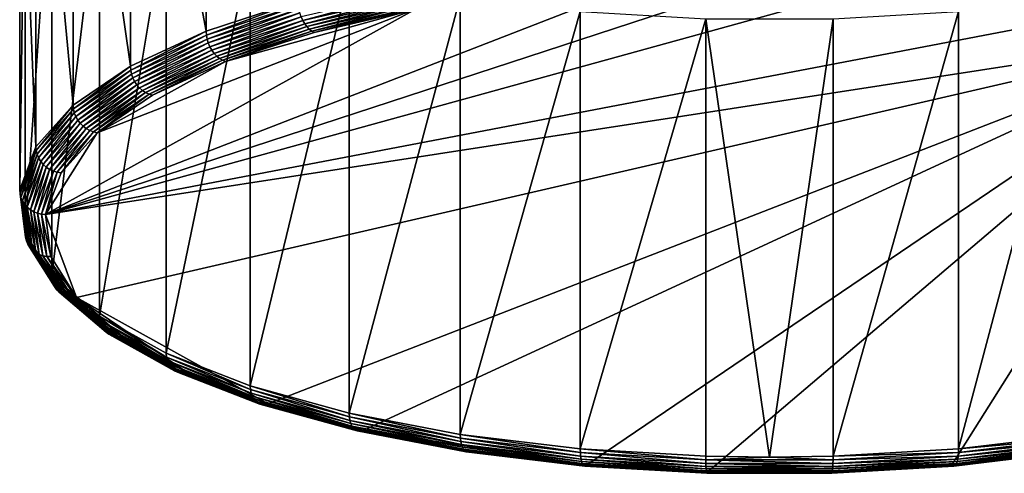
# Model space of a CAD drawing. Extents: x -145 to 245, y -234 to 40.
# Drawn here: x 206 to 225, y -231 to -222 of the extents above; entities that cross this region are included whole.
import ezdxf

# ---------------------------------------------------------------- set-up
doc = ezdxf.new("R2010")
doc.units = 0
doc.header["$MEASUREMENT"] = 0
doc.layers.add('L6', color=7, linetype='Continuous')

msp = doc.modelspace()

# ---------------------------------------------------------------- linework, layer by layer
at = {"layer": 'L6', "color": 254}
for points in [[(207.6528, -214.472, 125.3552), (209.1153, -222.253, 130.2915), (209.1153, -213.7957, 127.2133)], [(209.1153, -213.7957, 127.2133), (209.1153, -222.253, 130.2915), (210.8908, -221.6709, 131.8906)], [(206.5456, -215.2231, 123.2916), (207.6528, -222.9293, 128.4334), (207.6528, -214.472, 125.3552)], [(207.6528, -214.472, 125.3552), (207.6528, -222.9293, 128.4334), (209.1153, -222.253, 130.2915)], [(205.8254, -216.0274, 121.0819), (206.5456, -223.6803, 126.3698), (206.5456, -215.2231, 123.2916)], [(206.5456, -215.2231, 123.2916), (206.5456, -223.6803, 126.3698), (207.6528, -222.9293, 128.4334)], [(205.5131, -216.8617, 118.7895), (205.8254, -224.4846, 124.1601), (205.8254, -216.0274, 121.0819)], [(205.8254, -216.0274, 121.0819), (205.8254, -224.4846, 124.1601), (206.5456, -223.6803, 126.3698)], [(205.6174, -217.7021, 116.4806), (205.5131, -225.319, 121.8677), (205.5131, -216.8617, 118.7895)], [(205.5131, -216.8617, 118.7895), (205.5131, -225.319, 121.8677), (205.8254, -224.4846, 124.1601)], [(205.6174, -217.7021, 116.4806), (205.6174, -226.1594, 119.5587), (205.5131, -225.319, 121.8677)], [(206.1356, -218.5244, 114.2214), (205.6174, -226.1594, 119.5587), (205.6174, -217.7021, 116.4806)], [(206.1356, -218.5244, 114.2214), (206.1356, -226.9816, 117.2996), (205.6174, -226.1594, 119.5587)], [(207.0526, -219.3049, 112.077), (206.1356, -226.9816, 117.2996), (206.1356, -218.5244, 114.2214)], [(207.0526, -219.3049, 112.077), (207.0526, -227.7621, 115.1552), (206.1356, -226.9816, 117.2996)], [(208.342, -220.0212, 110.1091), (207.0526, -227.7621, 115.1552), (207.0526, -219.3049, 112.077)], [(208.342, -220.0212, 110.1091), (208.342, -228.4784, 113.1872), (207.0526, -227.7621, 115.1552)], [(209.9669, -220.6526, 108.3742), (208.342, -228.4784, 113.1872), (208.342, -220.0212, 110.1091)], [(209.9669, -220.6526, 108.3742), (209.9669, -229.1098, 111.4524), (208.342, -228.4784, 113.1872)], [(211.8804, -221.181, 106.9224), (209.9669, -229.1098, 111.4524), (209.9669, -220.6526, 108.3742)], [(220, -221.211, 134.6161), (206.0126, -225.7961, 122.0188), (222.366, -221.2799, 134.4269)], [(220, -221.211, 134.6161), (217.634, -221.2799, 134.4269), (206.0126, -225.7961, 122.0188)], [(211.8804, -221.181, 106.9224), (211.8804, -229.6383, 110.0005), (209.9669, -229.1098, 111.4524)], [(214.0274, -221.5913, 105.7953), (211.8804, -229.6383, 110.0005), (211.8804, -221.181, 106.9224)], [(222.366, -221.2799, 134.4269), (206.0126, -225.7961, 122.0188), (226.8277, -221.8191, 132.9456)], [(206.0126, -225.7961, 122.0188), (217.634, -221.2799, 134.4269), (213.1723, -221.8191, 132.9456)], [(210.9828, -222.0421, 131.9044), (212.975, -221.5046, 133.2069), (210.9508, -221.9725, 131.9213)], [(212.9999, -221.5759, 133.1855), (212.975, -221.5046, 133.2069), (210.9828, -222.0421, 131.9044)], [(211.0203, -222.1059, 131.8783), (212.9999, -221.5759, 133.1855), (210.9828, -222.0421, 131.9044)], [(213.0289, -221.6416, 133.154), (212.9999, -221.5759, 133.1855), (211.0203, -222.1059, 131.8783)], [(211.0623, -222.1622, 131.8434), (213.0289, -221.6416, 133.154), (211.0203, -222.1059, 131.8783)], [(213.0616, -221.7001, 133.1131), (213.0289, -221.6416, 133.154), (211.0623, -222.1622, 131.8434)], [(214.0274, -221.5913, 105.7953), (214.0274, -230.0485, 108.8734), (211.8804, -229.6383, 110.0005)], [(216.3463, -221.8715, 105.0254), (214.0274, -230.0485, 108.8734), (214.0274, -221.5913, 105.7953)], [(225.9726, -221.5913, 105.7953), (225.9726, -230.0485, 108.8734), (223.6537, -230.3287, 108.1035)], [(225.9726, -221.5913, 105.7953), (223.6537, -230.3287, 108.1035), (223.6537, -221.8715, 105.0254)], [(206.0126, -225.7961, 122.0188), (228.7951, -222.2738, 131.696), (226.8277, -221.8191, 132.9456)], [(206.0126, -225.7961, 122.0188), (213.1723, -221.8191, 132.9456), (207.0096, -224.214, 126.3656)], [(207.0096, -224.214, 126.3656), (213.1723, -221.8191, 132.9456), (209.4906, -222.8358, 130.1521)], [(209.1199, -222.3279, 130.3144), (210.8908, -221.6709, 131.8906), (209.1153, -222.253, 130.2915)], [(210.8947, -221.7461, 131.9128), (210.8908, -221.6709, 131.8906), (209.1199, -222.3279, 130.3144)], [(209.1336, -222.4037, 130.3291), (210.8947, -221.7461, 131.9128), (209.1199, -222.3279, 130.3144)], [(210.9062, -221.8226, 131.9255), (210.8947, -221.7461, 131.9128), (209.1336, -222.4037, 130.3291)], [(209.1562, -222.4786, 130.3353), (210.9062, -221.8226, 131.9255), (209.1336, -222.4037, 130.3291)], [(210.925, -221.8987, 131.9284), (210.9062, -221.8226, 131.9255), (209.1562, -222.4786, 130.3353)], [(213.1723, -221.8191, 132.9456), (211.2049, -222.2738, 131.696), (209.4906, -222.8358, 130.1521)], [(211.1079, -222.2097, 131.8006), (213.0616, -221.7001, 133.1131), (211.0623, -222.1622, 131.8434)], [(213.0969, -221.7499, 133.0639), (213.0616, -221.7001, 133.1131), (211.1079, -222.2097, 131.8006)], [(211.1558, -222.2472, 131.7511), (213.0969, -221.7499, 133.0639), (211.1079, -222.2097, 131.8006)], [(213.1341, -221.7899, 133.0076), (213.0969, -221.7499, 133.0639), (211.1558, -222.2472, 131.7511)], [(211.2049, -222.2738, 131.696), (213.1341, -221.7899, 133.0076), (211.1558, -222.2472, 131.7511)], [(213.1723, -221.8191, 132.9456), (213.1341, -221.7899, 133.0076), (211.2049, -222.2738, 131.696)], [(209.1869, -222.5507, 130.3327), (210.925, -221.8987, 131.9284), (209.1562, -222.4786, 130.3353)], [(210.9508, -221.9725, 131.9213), (210.925, -221.8987, 131.9284), (209.1869, -222.5507, 130.3327)], [(209.2252, -222.6183, 130.3215), (210.9508, -221.9725, 131.9213), (209.1869, -222.5507, 130.3327)], [(210.9828, -222.0421, 131.9044), (210.9508, -221.9725, 131.9213), (209.2252, -222.6183, 130.3215)], [(216.3463, -221.8715, 105.0254), (216.3463, -230.3287, 108.1035), (214.0274, -230.0485, 108.8734)], [(218.7703, -222.0136, 104.6348), (216.3463, -230.3287, 108.1035), (216.3463, -221.8715, 105.0254)], [(218.7703, -222.0136, 104.6348), (218.7703, -230.4709, 107.713), (216.3463, -230.3287, 108.1035)], [(220, -230.4887, 107.6639), (218.7703, -230.4709, 107.713), (218.7703, -222.0136, 104.6348)], [(221.2297, -222.0136, 104.6348), (220, -230.4887, 107.6639), (218.7703, -222.0136, 104.6348)], [(221.2297, -222.0136, 104.6348), (221.2297, -230.4709, 107.713), (220, -230.4887, 107.6639)], [(223.6537, -221.8715, 105.0254), (223.6537, -230.3287, 108.1035), (221.2297, -230.4709, 107.713)], [(223.6537, -221.8715, 105.0254), (221.2297, -230.4709, 107.713), (221.2297, -222.0136, 104.6348)], [(209.27, -222.6797, 130.3019), (210.9828, -222.0421, 131.9044), (209.2252, -222.6183, 130.3215)], [(211.0203, -222.1059, 131.8783), (210.9828, -222.0421, 131.9044), (209.27, -222.6797, 130.3019)], [(209.3202, -222.7333, 130.2744), (211.0203, -222.1059, 131.8783), (209.27, -222.6797, 130.3019)], [(211.0623, -222.1622, 131.8434), (211.0203, -222.1059, 131.8783), (209.3202, -222.7333, 130.2744)], [(209.3746, -222.7779, 130.2396), (211.0623, -222.1622, 131.8434), (209.3202, -222.7333, 130.2744)], [(211.1079, -222.2097, 131.8006), (211.0623, -222.1622, 131.8434), (209.3746, -222.7779, 130.2396)], [(209.4319, -222.8123, 130.1985), (211.1079, -222.2097, 131.8006), (209.3746, -222.7779, 130.2396)], [(211.1558, -222.2472, 131.7511), (211.1079, -222.2097, 131.8006), (209.4319, -222.8123, 130.1985)], [(206.6137, -227.4014, 117.6082), (228.7951, -222.2738, 131.696), (206.0126, -225.7961, 122.0188)], [(206.6137, -227.4014, 117.6082), (210.3129, -229.4562, 111.9626), (228.7951, -222.2738, 131.696)], [(207.6581, -223.0039, 128.4571), (209.1153, -222.253, 130.2915), (207.6528, -222.9293, 128.4334)], [(209.1199, -222.3279, 130.3144), (209.1153, -222.253, 130.2915), (207.6581, -223.0039, 128.4571)], [(207.6737, -223.0788, 128.4742), (209.1199, -222.3279, 130.3144), (207.6581, -223.0039, 128.4571)], [(209.1336, -222.4037, 130.3291), (209.1199, -222.3279, 130.3144), (207.6737, -223.0788, 128.4742)], [(207.6992, -223.1523, 128.4842), (209.1336, -222.4037, 130.3291), (207.6737, -223.0788, 128.4742)], [(209.1562, -222.4786, 130.3353), (209.1336, -222.4037, 130.3291), (207.6992, -223.1523, 128.4842)], [(209.4906, -222.8358, 130.1521), (211.1558, -222.2472, 131.7511), (209.4319, -222.8123, 130.1985)], [(211.2049, -222.2738, 131.696), (211.1558, -222.2472, 131.7511), (209.4906, -222.8358, 130.1521)], [(210.3129, -229.4562, 111.9626), (212.1603, -229.9664, 110.5608), (228.7951, -222.2738, 131.696)], [(216.4723, -230.6331, 108.7292), (228.7951, -222.2738, 131.696), (212.1603, -229.9664, 110.5608)], [(218.8127, -230.7703, 108.3521), (228.7951, -222.2738, 131.696), (216.4723, -230.6331, 108.7292)], [(218.8127, -230.7703, 108.3521), (223.5277, -230.6331, 108.7292), (228.7951, -222.2738, 131.696)], [(223.5277, -230.6331, 108.7292), (227.8396, -229.9664, 110.5608), (228.7951, -222.2738, 131.696)], [(207.7341, -223.2225, 128.4869), (209.1562, -222.4786, 130.3353), (207.6992, -223.1523, 128.4842)], [(209.1869, -222.5507, 130.3327), (209.1562, -222.4786, 130.3353), (207.7341, -223.2225, 128.4869)], [(207.7775, -223.2877, 128.4822), (209.1869, -222.5507, 130.3327), (207.7341, -223.2225, 128.4869)], [(209.2252, -222.6183, 130.3215), (209.1869, -222.5507, 130.3327), (207.7775, -223.2877, 128.4822)], [(207.8283, -223.3463, 128.4702), (209.2252, -222.6183, 130.3215), (207.7775, -223.2877, 128.4822)], [(209.27, -222.6797, 130.3019), (209.2252, -222.6183, 130.3215), (207.8283, -223.3463, 128.4702)], [(207.8853, -223.3969, 128.4513), (209.27, -222.6797, 130.3019), (207.8283, -223.3463, 128.4702)], [(209.3202, -222.7333, 130.2744), (209.27, -222.6797, 130.3019), (207.8853, -223.3969, 128.4513)], [(207.947, -223.4381, 128.4258), (209.3202, -222.7333, 130.2744), (207.8853, -223.3969, 128.4513)], [(209.3746, -222.7779, 130.2396), (209.3202, -222.7333, 130.2744), (207.947, -223.4381, 128.4258)], [(208.012, -223.469, 128.3945), (209.3746, -222.7779, 130.2396), (207.947, -223.4381, 128.4258)], [(209.4319, -222.8123, 130.1985), (209.3746, -222.7779, 130.2396), (208.012, -223.469, 128.3945)], [(206.5513, -223.7546, 126.3944), (207.6528, -222.9293, 128.4334), (206.5456, -223.6803, 126.3698)], [(207.6581, -223.0039, 128.4571), (207.6528, -222.9293, 128.4334), (206.5513, -223.7546, 126.3944)], [(207.0096, -224.214, 126.3656), (209.4906, -222.8358, 130.1521), (208.0786, -223.4888, 128.3581)], [(208.0786, -223.4888, 128.3581), (209.4319, -222.8123, 130.1985), (208.012, -223.469, 128.3945)], [(209.4906, -222.8358, 130.1521), (209.4319, -222.8123, 130.1985), (208.0786, -223.4888, 128.3581)], [(206.5683, -223.8286, 126.4141), (207.6581, -223.0039, 128.4571), (206.5513, -223.7546, 126.3944)], [(207.6737, -223.0788, 128.4742), (207.6581, -223.0039, 128.4571), (206.5683, -223.8286, 126.4141)], [(206.5962, -223.9006, 126.4284), (207.6737, -223.0788, 128.4742), (206.5683, -223.8286, 126.4141)], [(207.6992, -223.1523, 128.4842), (207.6737, -223.0788, 128.4742), (206.5962, -223.9006, 126.4284)], [(206.6342, -223.9687, 126.4369), (207.6992, -223.1523, 128.4842), (206.5962, -223.9006, 126.4284)], [(207.7341, -223.2225, 128.4869), (207.6992, -223.1523, 128.4842), (206.6342, -223.9687, 126.4369)], [(206.6815, -224.0313, 126.4394), (207.7341, -223.2225, 128.4869), (206.6342, -223.9687, 126.4369)], [(207.7775, -223.2877, 128.4822), (207.7341, -223.2225, 128.4869), (206.6815, -224.0313, 126.4394)], [(206.7368, -224.0867, 126.4359), (207.7775, -223.2877, 128.4822), (206.6815, -224.0313, 126.4394)], [(207.8283, -223.3463, 128.4702), (207.7775, -223.2877, 128.4822), (206.7368, -224.0867, 126.4359)], [(206.7989, -224.1338, 126.4265), (207.8283, -223.3463, 128.4702), (206.7368, -224.0867, 126.4359)], [(207.8853, -223.3969, 128.4513), (207.8283, -223.3463, 128.4702), (206.7989, -224.1338, 126.4265)], [(206.8662, -224.1713, 126.4114), (207.8853, -223.3969, 128.4513), (206.7989, -224.1338, 126.4265)], [(207.947, -223.4381, 128.4258), (207.8853, -223.3969, 128.4513), (206.8662, -224.1713, 126.4114)], [(206.937, -224.1982, 126.3909), (207.947, -223.4381, 128.4258), (206.8662, -224.1713, 126.4114)], [(208.012, -223.469, 128.3945), (207.947, -223.4381, 128.4258), (206.937, -224.1982, 126.3909)], [(207.0096, -224.214, 126.3656), (208.012, -223.469, 128.3945), (206.937, -224.1982, 126.3909)], [(208.0786, -223.4888, 128.3581), (208.012, -223.469, 128.3945), (207.0096, -224.214, 126.3656)], [(205.8315, -224.5586, 124.1856), (206.5456, -223.6803, 126.3698), (205.8254, -224.4846, 124.1601)], [(206.5513, -223.7546, 126.3944), (206.5456, -223.6803, 126.3698), (205.8315, -224.5586, 124.1856)], [(205.8494, -224.6316, 124.208), (206.5513, -223.7546, 126.3944), (205.8315, -224.5586, 124.1856)], [(206.5683, -223.8286, 126.4141), (206.5513, -223.7546, 126.3944), (205.8494, -224.6316, 124.208)], [(205.8787, -224.7019, 124.2269), (206.5683, -223.8286, 126.4141), (205.8494, -224.6316, 124.208)], [(206.5962, -223.9006, 126.4284), (206.5683, -223.8286, 126.4141), (205.8787, -224.7019, 124.2269)], [(205.9188, -224.7677, 124.2417), (206.5962, -223.9006, 126.4284), (205.8787, -224.7019, 124.2269)], [(206.6342, -223.9687, 126.4369), (206.5962, -223.9006, 126.4284), (205.9188, -224.7677, 124.2417)], [(205.9686, -224.8274, 124.252), (206.6342, -223.9687, 126.4369), (205.9188, -224.7677, 124.2417)], [(206.6815, -224.0313, 126.4394), (206.6342, -223.9687, 126.4369), (205.9686, -224.8274, 124.252)], [(206.0269, -224.8796, 124.2576), (206.6815, -224.0313, 126.4394), (205.9686, -224.8274, 124.252)], [(206.7368, -224.0867, 126.4359), (206.6815, -224.0313, 126.4394), (206.0269, -224.8796, 124.2576)], [(206.0923, -224.9229, 124.2584), (206.7368, -224.0867, 126.4359), (206.0269, -224.8796, 124.2576)], [(206.7989, -224.1338, 126.4265), (206.7368, -224.0867, 126.4359), (206.0923, -224.9229, 124.2584)], [(207.0096, -224.214, 126.3656), (206.3142, -224.9905, 124.2321), (206.0126, -225.7961, 122.0188)], [(206.1632, -224.9564, 124.2543), (206.7989, -224.1338, 126.4265), (206.0923, -224.9229, 124.2584)], [(206.8662, -224.1713, 126.4114), (206.7989, -224.1338, 126.4265), (206.1632, -224.9564, 124.2543)], [(206.2378, -224.9791, 124.2454), (206.8662, -224.1713, 126.4114), (206.1632, -224.9564, 124.2543)], [(206.937, -224.1982, 126.3909), (206.8662, -224.1713, 126.4114), (206.2378, -224.9791, 124.2454)], [(206.3142, -224.9905, 124.2321), (206.937, -224.1982, 126.3909), (206.2378, -224.9791, 124.2454)], [(207.0096, -224.214, 126.3656), (206.937, -224.1982, 126.3909), (206.3142, -224.9905, 124.2321)], [(205.5192, -225.3926, 121.8942), (205.8254, -224.4846, 124.1601), (205.5131, -225.319, 121.8677)], [(205.8315, -224.5586, 124.1856), (205.8254, -224.4846, 124.1601), (205.5192, -225.3926, 121.8942)], [(205.5375, -225.4645, 121.9196), (205.8315, -224.5586, 124.1856), (205.5192, -225.3926, 121.8942)], [(205.8494, -224.6316, 124.208), (205.8315, -224.5586, 124.1856), (205.5375, -225.4645, 121.9196)], [(205.5675, -225.5331, 121.9432), (205.8494, -224.6316, 124.208), (205.5375, -225.4645, 121.9196)], [(205.8787, -224.7019, 124.2269), (205.8494, -224.6316, 124.208), (205.5675, -225.5331, 121.9432)], [(205.6085, -225.5965, 121.9644), (205.8787, -224.7019, 124.2269), (205.5675, -225.5331, 121.9432)], [(205.9188, -224.7677, 124.2417), (205.8787, -224.7019, 124.2269), (205.6085, -225.5965, 121.9644)], [(205.6594, -225.6533, 121.9828), (205.9188, -224.7677, 124.2417), (205.6085, -225.5965, 121.9644)], [(205.9686, -224.8274, 124.252), (205.9188, -224.7677, 124.2417), (205.6594, -225.6533, 121.9828)], [(205.719, -225.7021, 121.9978), (205.9686, -224.8274, 124.252), (205.6594, -225.6533, 121.9828)], [(206.0269, -224.8796, 124.2576), (205.9686, -224.8274, 124.252), (205.719, -225.7021, 121.9978)], [(205.7858, -225.7416, 122.0092), (206.0269, -224.8796, 124.2576), (205.719, -225.7021, 121.9978)], [(206.0923, -224.9229, 124.2584), (206.0269, -224.8796, 124.2576), (205.7858, -225.7416, 122.0092)], [(205.8582, -225.7708, 122.0166), (206.0923, -224.9229, 124.2584), (205.7858, -225.7416, 122.0092)], [(206.1632, -224.9564, 124.2543), (206.0923, -224.9229, 124.2584), (205.8582, -225.7708, 122.0166)], [(205.9345, -225.7892, 122.0198), (206.1632, -224.9564, 124.2543), (205.8582, -225.7708, 122.0166)], [(206.2378, -224.9791, 124.2454), (206.1632, -224.9564, 124.2543), (205.9345, -225.7892, 122.0198)], [(206.0126, -225.7961, 122.0188), (206.2378, -224.9791, 124.2454), (205.9345, -225.7892, 122.0198)], [(206.3142, -224.9905, 124.2321), (206.2378, -224.9791, 124.2454), (206.0126, -225.7961, 122.0188)], [(205.5192, -225.3926, 121.8942), (205.5131, -225.319, 121.8677), (205.6236, -226.2326, 119.5862)], [(205.6236, -226.2326, 119.5862), (205.5131, -225.319, 121.8677), (205.6174, -226.1594, 119.5587)], [(205.5375, -225.4645, 121.9196), (205.5192, -225.3926, 121.8942), (205.6417, -226.3035, 119.6145)], [(205.6417, -226.3035, 119.6145), (205.5192, -225.3926, 121.8942), (205.6236, -226.2326, 119.5862)], [(205.5675, -225.5331, 121.9432), (205.5375, -225.4645, 121.9196), (205.6715, -226.3703, 119.6429)], [(205.6715, -226.3703, 119.6429), (205.5375, -225.4645, 121.9196), (205.6417, -226.3035, 119.6145)], [(205.6085, -225.5965, 121.9644), (205.5675, -225.5331, 121.9432), (205.7122, -226.4314, 119.6707)], [(205.7122, -226.4314, 119.6707), (205.5675, -225.5331, 121.9432), (205.6715, -226.3703, 119.6429)], [(205.6594, -225.6533, 121.9828), (205.6085, -225.5965, 121.9644), (205.7627, -226.4852, 119.6971)], [(205.7627, -226.4852, 119.6971), (205.6085, -225.5965, 121.9644), (205.7122, -226.4314, 119.6707)], [(205.719, -225.7021, 121.9978), (205.6594, -225.6533, 121.9828), (205.8219, -226.5305, 119.7217)], [(205.8219, -226.5305, 119.7217), (205.6594, -225.6533, 121.9828), (205.7627, -226.4852, 119.6971)], [(205.7858, -225.7416, 122.0092), (205.719, -225.7021, 121.9978), (205.8882, -226.5662, 119.7437)], [(205.8882, -226.5662, 119.7437), (205.719, -225.7021, 121.9978), (205.8219, -226.5305, 119.7217)], [(205.8582, -225.7708, 122.0166), (205.7858, -225.7416, 122.0092), (205.9601, -226.5912, 119.7626)], [(205.9601, -226.5912, 119.7626), (205.7858, -225.7416, 122.0092), (205.8882, -226.5662, 119.7437)], [(205.9345, -225.7892, 122.0198), (205.8582, -225.7708, 122.0166), (206.0358, -226.6051, 119.778)], [(206.0358, -226.6051, 119.778), (205.8582, -225.7708, 122.0166), (205.9601, -226.5912, 119.7626)], [(206.0126, -225.7961, 122.0188), (205.9345, -225.7892, 122.0198), (206.1134, -226.6075, 119.7894)], [(206.1134, -226.6075, 119.7894), (205.9345, -225.7892, 122.0198), (206.0358, -226.6051, 119.778)], [(206.0126, -225.7961, 122.0188), (206.1134, -226.6075, 119.7894), (206.6137, -227.4014, 117.6082)], [(205.6236, -226.2326, 119.5862), (205.6174, -226.1594, 119.5587), (206.1415, -227.0545, 117.328)], [(206.1415, -227.0545, 117.328), (205.6174, -226.1594, 119.5587), (206.1356, -226.9816, 117.2996)], [(205.6417, -226.3035, 119.6145), (205.6236, -226.2326, 119.5862), (206.159, -227.1244, 117.3591)], [(206.159, -227.1244, 117.3591), (205.6236, -226.2326, 119.5862), (206.1415, -227.0545, 117.328)], [(205.6715, -226.3703, 119.6429), (205.6417, -226.3035, 119.6145), (206.1877, -227.1895, 117.3922)], [(206.1877, -227.1895, 117.3922), (205.6417, -226.3035, 119.6145), (206.159, -227.1244, 117.3591)], [(205.7122, -226.4314, 119.6707), (205.6715, -226.3703, 119.6429), (206.2269, -227.2482, 117.4264)], [(206.2269, -227.2482, 117.4264), (205.6715, -226.3703, 119.6429), (206.1877, -227.1895, 117.3922)], [(205.7627, -226.4852, 119.6971), (205.7122, -226.4314, 119.6707), (206.2756, -227.2992, 117.4608)], [(206.2756, -227.2992, 117.4608), (205.7122, -226.4314, 119.6707), (206.2269, -227.2482, 117.4264)], [(205.8219, -226.5305, 119.7217), (205.7627, -226.4852, 119.6971), (206.3327, -227.3411, 117.4946)], [(206.3327, -227.3411, 117.4946), (205.7627, -226.4852, 119.6971), (206.2756, -227.2992, 117.4608)], [(205.8882, -226.5662, 119.7437), (205.8219, -226.5305, 119.7217), (206.3966, -227.3729, 117.5271)], [(206.3966, -227.3729, 117.5271), (205.8219, -226.5305, 119.7217), (206.3327, -227.3411, 117.4946)], [(205.9601, -226.5912, 119.7626), (205.8882, -226.5662, 119.7437), (206.4659, -227.3939, 117.5573)], [(206.4659, -227.3939, 117.5573), (205.8882, -226.5662, 119.7437), (206.3966, -227.3729, 117.5271)], [(206.0358, -226.6051, 119.778), (205.9601, -226.5912, 119.7626), (206.5389, -227.4035, 117.5845)], [(206.5389, -227.4035, 117.5845), (205.9601, -226.5912, 119.7626), (206.4659, -227.3939, 117.5573)], [(206.1134, -226.6075, 119.7894), (206.0358, -226.6051, 119.778), (206.6137, -227.4014, 117.6082)], [(206.6137, -227.4014, 117.6082), (206.0358, -226.6051, 119.778), (206.5389, -227.4035, 117.5845)], [(206.1415, -227.0545, 117.328), (206.1356, -226.9816, 117.2996), (207.0581, -227.8347, 115.1845)], [(207.0581, -227.8347, 115.1845), (206.1356, -226.9816, 117.2996), (207.0526, -227.7621, 115.1552)], [(206.159, -227.1244, 117.3591), (206.1415, -227.0545, 117.328), (207.0744, -227.9036, 115.2184)], [(207.0744, -227.9036, 115.2184), (206.1415, -227.0545, 117.328), (207.0581, -227.8347, 115.1845)], [(206.1877, -227.1895, 117.3922), (206.159, -227.1244, 117.3591), (207.1012, -227.9671, 115.2559)], [(207.1012, -227.9671, 115.2559), (206.159, -227.1244, 117.3591), (207.0744, -227.9036, 115.2184)], [(206.2269, -227.2482, 117.4264), (206.1877, -227.1895, 117.3922), (207.1378, -228.0236, 115.2961)], [(207.1378, -228.0236, 115.2961), (206.1877, -227.1895, 117.3922), (207.1012, -227.9671, 115.2559)], [(206.2756, -227.2992, 117.4608), (206.2269, -227.2482, 117.4264), (207.1833, -228.0718, 115.338)], [(207.1833, -228.0718, 115.338), (206.2269, -227.2482, 117.4264), (207.1378, -228.0236, 115.2961)], [(206.3327, -227.3411, 117.4946), (206.2756, -227.2992, 117.4608), (207.2366, -228.1105, 115.3807)], [(207.2366, -228.1105, 115.3807), (206.2756, -227.2992, 117.4608), (207.1833, -228.0718, 115.338)], [(206.3966, -227.3729, 117.5271), (206.3327, -227.3411, 117.4946), (207.2963, -228.1387, 115.423)], [(207.2963, -228.1387, 115.423), (206.3327, -227.3411, 117.4946), (207.2366, -228.1105, 115.3807)], [(206.4659, -227.3939, 117.5573), (206.3966, -227.3729, 117.5271), (207.3611, -228.1558, 115.464)], [(207.3611, -228.1558, 115.464), (206.3966, -227.3729, 117.5271), (207.2963, -228.1387, 115.423)], [(206.5389, -227.4035, 117.5845), (206.4659, -227.3939, 117.5573), (207.4292, -228.1613, 115.5025)], [(207.4292, -228.1613, 115.5025), (206.4659, -227.3939, 117.5573), (207.3611, -228.1558, 115.464)], [(206.6137, -227.4014, 117.6082), (206.5389, -227.4035, 117.5845), (207.499, -228.155, 115.5377)], [(207.499, -228.155, 115.5377), (206.5389, -227.4035, 117.5845), (207.4292, -228.1613, 115.5025)], [(206.6137, -227.4014, 117.6082), (207.499, -228.155, 115.5377), (208.744, -228.8466, 113.6376)], [(208.744, -228.8466, 113.6376), (210.3129, -229.4562, 111.9626), (206.6137, -227.4014, 117.6082)], [(207.0581, -227.8347, 115.1845), (207.0526, -227.7621, 115.1552), (208.347, -228.5507, 113.2174)], [(208.347, -228.5507, 113.2174), (207.0526, -227.7621, 115.1552), (208.342, -228.4784, 113.1872)], [(207.0744, -227.9036, 115.2184), (207.0581, -227.8347, 115.1845), (208.3617, -228.6186, 113.2537)], [(208.3617, -228.6186, 113.2537), (207.0581, -227.8347, 115.1845), (208.347, -228.5507, 113.2174)], [(207.1012, -227.9671, 115.2559), (207.0744, -227.9036, 115.2184), (208.3859, -228.6806, 113.2953)], [(208.3859, -228.6806, 113.2953), (207.0744, -227.9036, 115.2184), (208.3617, -228.6186, 113.2537)], [(207.1378, -228.0236, 115.2961), (207.1012, -227.9671, 115.2559), (208.4188, -228.7351, 113.3411)], [(208.4188, -228.7351, 113.3411), (207.1012, -227.9671, 115.2559), (208.3859, -228.6806, 113.2953)], [(207.1833, -228.0718, 115.338), (207.1378, -228.0236, 115.2961), (208.4598, -228.7809, 113.39)], [(208.4598, -228.7809, 113.39), (207.1378, -228.0236, 115.2961), (208.4188, -228.7351, 113.3411)], [(207.2366, -228.1105, 115.3807), (207.1833, -228.0718, 115.338), (208.5077, -228.8166, 113.4408)], [(208.5077, -228.8166, 113.4408), (207.1833, -228.0718, 115.338), (208.4598, -228.7809, 113.39)], [(207.2963, -228.1387, 115.423), (207.2366, -228.1105, 115.3807), (208.5615, -228.8415, 113.4921)], [(208.5615, -228.8415, 113.4921), (207.2366, -228.1105, 115.3807), (208.5077, -228.8166, 113.4408)], [(207.3611, -228.1558, 115.464), (207.2963, -228.1387, 115.423), (208.6198, -228.855, 113.5429)], [(208.6198, -228.855, 113.5429), (207.2963, -228.1387, 115.423), (208.5615, -228.8415, 113.4921)], [(207.4292, -228.1613, 115.5025), (207.3611, -228.1558, 115.464), (208.6812, -228.8567, 113.5918)], [(208.6812, -228.8567, 113.5918), (207.3611, -228.1558, 115.464), (208.6198, -228.855, 113.5429)], [(207.499, -228.155, 115.5377), (207.4292, -228.1613, 115.5025), (208.744, -228.8466, 113.6376)], [(208.744, -228.8466, 113.6376), (207.4292, -228.1613, 115.5025), (208.6812, -228.8567, 113.5918)], [(208.347, -228.5507, 113.2174), (208.342, -228.4784, 113.1872), (209.9711, -229.1818, 111.4833)], [(209.9711, -229.1818, 111.4833), (208.342, -228.4784, 113.1872), (209.9669, -229.1098, 111.4524)], [(208.3617, -228.6186, 113.2537), (208.347, -228.5507, 113.2174), (209.9838, -229.249, 111.5218)], [(209.9838, -229.249, 111.5218), (208.347, -228.5507, 113.2174), (209.9711, -229.1818, 111.4833)], [(208.3859, -228.6806, 113.2953), (208.3617, -228.6186, 113.2537), (210.0046, -229.3097, 111.567)], [(210.0046, -229.3097, 111.567), (208.3617, -228.6186, 113.2537), (209.9838, -229.249, 111.5218)], [(208.4188, -228.7351, 113.3411), (208.3859, -228.6806, 113.2953), (210.033, -229.3624, 111.6177)], [(210.033, -229.3624, 111.6177), (208.3859, -228.6806, 113.2953), (210.0046, -229.3097, 111.567)], [(208.4598, -228.7809, 113.39), (208.4188, -228.7351, 113.3411), (210.0682, -229.4059, 111.6727)], [(210.0682, -229.4059, 111.6727), (208.4188, -228.7351, 113.3411), (210.033, -229.3624, 111.6177)], [(208.5077, -228.8166, 113.4408), (208.4598, -228.7809, 113.39), (210.1095, -229.4391, 111.7306)], [(210.1095, -229.4391, 111.7306), (208.4598, -228.7809, 113.39), (210.0682, -229.4059, 111.6727)], [(208.5615, -228.8415, 113.4921), (208.5077, -228.8166, 113.4408), (210.1558, -229.4611, 111.79)], [(210.1558, -229.4611, 111.79), (208.5077, -228.8166, 113.4408), (210.1095, -229.4391, 111.7306)], [(208.6198, -228.855, 113.5429), (208.5615, -228.8415, 113.4921), (210.2059, -229.4714, 111.8494)], [(210.2059, -229.4714, 111.8494), (208.5615, -228.8415, 113.4921), (210.1558, -229.4611, 111.79)], [(208.6812, -228.8567, 113.5918), (208.6198, -228.855, 113.5429), (210.2587, -229.4697, 111.9074)], [(210.2587, -229.4697, 111.9074), (208.6198, -228.855, 113.5429), (210.2059, -229.4714, 111.8494)], [(208.744, -228.8466, 113.6376), (208.6812, -228.8567, 113.5918), (210.3129, -229.4562, 111.9626)], [(210.3129, -229.4562, 111.9626), (208.6812, -228.8567, 113.5918), (210.2587, -229.4697, 111.9074)], [(209.9711, -229.1818, 111.4833), (209.9669, -229.1098, 111.4524), (211.8838, -229.71, 110.0321)], [(211.8838, -229.71, 110.0321), (209.9669, -229.1098, 111.4524), (211.8804, -229.6383, 110.0005)], [(209.9838, -229.249, 111.5218), (209.9711, -229.1818, 111.4833), (211.8941, -229.7765, 110.0724)], [(211.8941, -229.7765, 110.0724), (209.9711, -229.1818, 111.4833), (211.8838, -229.71, 110.0321)], [(210.0046, -229.3097, 111.567), (209.9838, -229.249, 111.5218), (211.9109, -229.8361, 110.1206)], [(211.9109, -229.8361, 110.1206), (209.9838, -229.249, 111.5218), (211.8941, -229.7765, 110.0724)], [(210.033, -229.3624, 111.6177), (210.0046, -229.3097, 111.567), (211.9338, -229.8874, 110.1754)], [(211.9338, -229.8874, 110.1754), (210.0046, -229.3097, 111.567), (211.9109, -229.8361, 110.1206)], [(210.0682, -229.4059, 111.6727), (210.033, -229.3624, 111.6177), (211.9624, -229.929, 110.2355)], [(211.9624, -229.929, 110.2355), (210.033, -229.3624, 111.6177), (211.9338, -229.8874, 110.1754)], [(210.1095, -229.4391, 111.7306), (210.0682, -229.4059, 111.6727), (211.9958, -229.96, 110.2993)], [(211.9958, -229.96, 110.2993), (210.0682, -229.4059, 111.6727), (211.9624, -229.929, 110.2355)], [(210.1558, -229.4611, 111.79), (210.1095, -229.4391, 111.7306), (212.0332, -229.9795, 110.3655)], [(212.0332, -229.9795, 110.3655), (210.1095, -229.4391, 111.7306), (211.9958, -229.96, 110.2993)], [(210.3129, -229.4562, 111.9626), (210.2587, -229.4697, 111.9074), (212.1603, -229.9664, 110.5608)], [(210.2059, -229.4714, 111.8494), (210.1558, -229.4611, 111.79), (212.0738, -229.9872, 110.4322)], [(212.0738, -229.9872, 110.4322), (210.1558, -229.4611, 111.79), (212.0332, -229.9795, 110.3655)], [(210.2587, -229.4697, 111.9074), (210.2059, -229.4714, 111.8494), (212.1166, -229.9828, 110.4978)], [(212.1166, -229.9828, 110.4978), (210.2059, -229.4714, 111.8494), (212.0738, -229.9872, 110.4322)], [(212.1603, -229.9664, 110.5608), (210.2587, -229.4697, 111.9074), (212.1166, -229.9828, 110.4978)], [(211.8838, -229.71, 110.0321), (211.8804, -229.6383, 110.0005), (214.03, -230.1201, 108.9055)], [(214.03, -230.1201, 108.9055), (211.8804, -229.6383, 110.0005), (214.0274, -230.0485, 108.8734)], [(211.8941, -229.7765, 110.0724), (211.8838, -229.71, 110.0321), (214.0375, -230.186, 108.9472)], [(214.0375, -230.186, 108.9472), (211.8838, -229.71, 110.0321), (214.03, -230.1201, 108.9055)], [(211.9109, -229.8361, 110.1206), (211.8941, -229.7765, 110.0724), (214.0499, -230.2448, 108.9977)], [(214.0499, -230.2448, 108.9977), (211.8941, -229.7765, 110.0724), (214.0375, -230.186, 108.9472)], [(211.9338, -229.8874, 110.1754), (211.9109, -229.8361, 110.1206), (214.0668, -230.2949, 109.0557)], [(214.0668, -230.2949, 109.0557), (211.9109, -229.8361, 110.1206), (214.0499, -230.2448, 108.9977)], [(211.9624, -229.929, 110.2355), (211.9338, -229.8874, 110.1754), (214.0878, -230.3351, 109.1198)], [(214.0878, -230.3351, 109.1198), (211.9338, -229.8874, 110.1754), (214.0668, -230.2949, 109.0557)], [(211.9958, -229.96, 110.2993), (211.9624, -229.929, 110.2355), (214.1123, -230.3644, 109.1883)], [(214.1123, -230.3644, 109.1883), (211.9624, -229.929, 110.2355), (214.0878, -230.3351, 109.1198)], [(212.0332, -229.9795, 110.3655), (211.9958, -229.96, 110.2993), (214.1399, -230.3821, 109.2596)], [(214.1399, -230.3821, 109.2596), (211.9958, -229.96, 110.2993), (214.1123, -230.3644, 109.1883)], [(212.0738, -229.9872, 110.4322), (212.0332, -229.9795, 110.3655), (214.1697, -230.3877, 109.3319)], [(214.1697, -230.3877, 109.3319), (212.0332, -229.9795, 110.3655), (214.1399, -230.3821, 109.2596)], [(212.1166, -229.9828, 110.4978), (212.0738, -229.9872, 110.4322), (214.2012, -230.3811, 109.4035)], [(214.2012, -230.3811, 109.4035), (212.0738, -229.9872, 110.4322), (214.1697, -230.3877, 109.3319)], [(212.1603, -229.9664, 110.5608), (212.1166, -229.9828, 110.4978), (214.2334, -230.3625, 109.4726)], [(214.2334, -230.3625, 109.4726), (212.1166, -229.9828, 110.4978), (214.2012, -230.3811, 109.4035)], [(216.4723, -230.6331, 108.7292), (212.1603, -229.9664, 110.5608), (214.2334, -230.3625, 109.4726)], [(225.7666, -230.3625, 109.4726), (227.8396, -229.9664, 110.5608), (223.5277, -230.6331, 108.7292)], [(214.03, -230.1201, 108.9055), (214.0274, -230.0485, 108.8734), (216.3479, -230.4002, 108.1359)], [(216.3479, -230.4002, 108.1359), (214.0274, -230.0485, 108.8734), (216.3463, -230.3287, 108.1035)], [(214.0375, -230.186, 108.9472), (214.03, -230.1201, 108.9055), (216.3525, -230.4658, 108.1786)], [(216.3525, -230.4658, 108.1786), (214.03, -230.1201, 108.9055), (216.3479, -230.4002, 108.1359)], [(214.0499, -230.2448, 108.9977), (214.0375, -230.186, 108.9472), (216.36, -230.524, 108.2307)], [(216.36, -230.524, 108.2307), (214.0375, -230.186, 108.9472), (216.3525, -230.4658, 108.1786)], [(225.9501, -230.2448, 108.9977), (223.6475, -230.4658, 108.1786), (225.9625, -230.186, 108.9472)], [(223.6475, -230.4658, 108.1786), (223.6521, -230.4002, 108.1359), (225.9625, -230.186, 108.9472)], [(225.9625, -230.186, 108.9472), (223.6521, -230.4002, 108.1359), (225.97, -230.1201, 108.9055)], [(223.6521, -230.4002, 108.1359), (223.6537, -230.3287, 108.1035), (225.97, -230.1201, 108.9055)], [(225.97, -230.1201, 108.9055), (223.6537, -230.3287, 108.1035), (225.9726, -230.0485, 108.8734)], [(214.0668, -230.2949, 109.0557), (214.0499, -230.2448, 108.9977), (216.3704, -230.5733, 108.2909)], [(216.3704, -230.5733, 108.2909), (214.0499, -230.2448, 108.9977), (216.36, -230.524, 108.2307)], [(214.0878, -230.3351, 109.1198), (214.0668, -230.2949, 109.0557), (216.3832, -230.6125, 108.3576)], [(216.3832, -230.6125, 108.3576), (214.0668, -230.2949, 109.0557), (216.3704, -230.5733, 108.2909)], [(214.1123, -230.3644, 109.1883), (214.0878, -230.3351, 109.1198), (216.3983, -230.6406, 108.4293)], [(216.3983, -230.6406, 108.4293), (214.0878, -230.3351, 109.1198), (216.3832, -230.6125, 108.3576)], [(214.1399, -230.3821, 109.2596), (214.1123, -230.3644, 109.1883), (216.4151, -230.657, 108.5042)], [(216.4151, -230.657, 108.5042), (214.1123, -230.3644, 109.1883), (216.3983, -230.6406, 108.4293)], [(214.1697, -230.3877, 109.3319), (214.1399, -230.3821, 109.2596), (216.4334, -230.6612, 108.5804)], [(216.4334, -230.6612, 108.5804), (214.1399, -230.3821, 109.2596), (216.4151, -230.657, 108.5042)], [(214.2012, -230.3811, 109.4035), (214.1697, -230.3877, 109.3319), (216.4526, -230.6532, 108.656)], [(216.4526, -230.6532, 108.656), (214.1697, -230.3877, 109.3319), (216.4334, -230.6612, 108.5804)], [(214.2334, -230.3625, 109.4726), (214.2012, -230.3811, 109.4035), (216.4723, -230.6331, 108.7292)], [(216.4723, -230.6331, 108.7292), (214.2012, -230.3811, 109.4035), (216.4526, -230.6532, 108.656)], [(216.3463, -230.3287, 108.1035), (218.7703, -230.4709, 107.713), (218.7708, -230.5423, 107.7455)], [(216.3479, -230.4002, 108.1359), (216.3463, -230.3287, 108.1035), (218.7708, -230.5423, 107.7455)], [(216.3525, -230.4658, 108.1786), (216.3479, -230.4002, 108.1359), (218.7724, -230.6077, 107.7887)], [(218.7724, -230.6077, 107.7887), (216.3479, -230.4002, 108.1359), (218.7708, -230.5423, 107.7455)], [(223.6475, -230.4658, 108.1786), (221.2292, -230.5423, 107.7455), (223.6521, -230.4002, 108.1359)], [(221.2292, -230.5423, 107.7455), (221.2297, -230.4709, 107.713), (223.6521, -230.4002, 108.1359)], [(223.6521, -230.4002, 108.1359), (221.2297, -230.4709, 107.713), (223.6537, -230.3287, 108.1035)], [(223.5277, -230.6331, 108.7292), (223.5474, -230.6532, 108.656), (225.7666, -230.3625, 109.4726)], [(225.7666, -230.3625, 109.4726), (223.5474, -230.6532, 108.656), (225.7988, -230.3811, 109.4035)], [(223.5474, -230.6532, 108.656), (223.5666, -230.6612, 108.5804), (225.7988, -230.3811, 109.4035)], [(225.7988, -230.3811, 109.4035), (223.5666, -230.6612, 108.5804), (225.8303, -230.3877, 109.3319)], [(223.5666, -230.6612, 108.5804), (223.5849, -230.657, 108.5042), (225.8303, -230.3877, 109.3319)], [(225.8303, -230.3877, 109.3319), (223.5849, -230.657, 108.5042), (225.8601, -230.3821, 109.2596)], [(223.5849, -230.657, 108.5042), (223.6017, -230.6406, 108.4293), (225.8601, -230.3821, 109.2596)], [(225.8601, -230.3821, 109.2596), (223.6017, -230.6406, 108.4293), (225.8877, -230.3644, 109.1883)], [(223.6017, -230.6406, 108.4293), (223.6168, -230.6125, 108.3576), (225.8877, -230.3644, 109.1883)], [(225.8877, -230.3644, 109.1883), (223.6168, -230.6125, 108.3576), (225.9122, -230.3351, 109.1198)], [(223.6168, -230.6125, 108.3576), (223.6296, -230.5733, 108.2909), (225.9122, -230.3351, 109.1198)], [(225.9122, -230.3351, 109.1198), (223.6296, -230.5733, 108.2909), (225.9332, -230.2949, 109.0557)], [(223.6296, -230.5733, 108.2909), (223.64, -230.524, 108.2307), (225.9332, -230.2949, 109.0557)], [(225.9332, -230.2949, 109.0557), (223.64, -230.524, 108.2307), (225.9501, -230.2448, 108.9977)], [(223.64, -230.524, 108.2307), (223.6475, -230.4658, 108.1786), (225.9501, -230.2448, 108.9977)], [(216.36, -230.524, 108.2307), (216.3525, -230.4658, 108.1786), (218.7749, -230.6656, 107.8416)], [(218.7749, -230.6656, 107.8416), (216.3525, -230.4658, 108.1786), (218.7724, -230.6077, 107.7887)], [(216.3704, -230.5733, 108.2909), (216.36, -230.524, 108.2307), (218.7784, -230.7145, 107.9029)], [(218.7784, -230.7145, 107.9029), (216.36, -230.524, 108.2307), (218.7749, -230.6656, 107.8416)], [(216.3832, -230.6125, 108.3576), (216.3704, -230.5733, 108.2909), (218.7827, -230.7532, 107.971)], [(218.7827, -230.7532, 107.971), (216.3704, -230.5733, 108.2909), (218.7784, -230.7145, 107.9029)], [(218.7708, -230.5423, 107.7455), (218.7703, -230.4709, 107.713), (220, -230.4887, 107.6639)], [(218.7708, -230.5423, 107.7455), (220, -230.4887, 107.6639), (221.2292, -230.5423, 107.7455)], [(218.7724, -230.6077, 107.7887), (218.7708, -230.5423, 107.7455), (221.2276, -230.6077, 107.7887)], [(221.2276, -230.6077, 107.7887), (218.7708, -230.5423, 107.7455), (221.2292, -230.5423, 107.7455)], [(221.2292, -230.5423, 107.7455), (220, -230.4887, 107.6639), (221.2297, -230.4709, 107.713)], [(223.6168, -230.6125, 108.3576), (221.2216, -230.7145, 107.9029), (223.6296, -230.5733, 108.2909)], [(221.2216, -230.7145, 107.9029), (221.2251, -230.6656, 107.8416), (223.6296, -230.5733, 108.2909)], [(223.6296, -230.5733, 108.2909), (221.2251, -230.6656, 107.8416), (223.64, -230.524, 108.2307)], [(221.2251, -230.6656, 107.8416), (221.2276, -230.6077, 107.7887), (223.64, -230.524, 108.2307)], [(223.64, -230.524, 108.2307), (221.2276, -230.6077, 107.7887), (223.6475, -230.4658, 108.1786)], [(221.2276, -230.6077, 107.7887), (221.2292, -230.5423, 107.7455), (223.6475, -230.4658, 108.1786)], [(216.3983, -230.6406, 108.4293), (216.3832, -230.6125, 108.3576), (218.7878, -230.7808, 108.0443)], [(218.7878, -230.7808, 108.0443), (216.3832, -230.6125, 108.3576), (218.7827, -230.7532, 107.971)], [(216.4151, -230.657, 108.5042), (216.3983, -230.6406, 108.4293), (218.7935, -230.7965, 108.121)], [(218.7935, -230.7965, 108.121), (216.3983, -230.6406, 108.4293), (218.7878, -230.7808, 108.0443)], [(216.4334, -230.6612, 108.5804), (216.4151, -230.657, 108.5042), (218.7996, -230.8, 108.1991)], [(218.7996, -230.8, 108.1991), (216.4151, -230.657, 108.5042), (218.7935, -230.7965, 108.121)], [(216.4526, -230.6532, 108.656), (216.4334, -230.6612, 108.5804), (218.8061, -230.7912, 108.2768)], [(218.8061, -230.7912, 108.2768), (216.4334, -230.6612, 108.5804), (218.7996, -230.8, 108.1991)], [(216.4723, -230.6331, 108.7292), (216.4526, -230.6532, 108.656), (218.8127, -230.7703, 108.3521)], [(218.8127, -230.7703, 108.3521), (216.4526, -230.6532, 108.656), (218.8061, -230.7912, 108.2768)], [(218.7749, -230.6656, 107.8416), (218.7724, -230.6077, 107.7887), (221.2251, -230.6656, 107.8416)], [(221.2251, -230.6656, 107.8416), (218.7724, -230.6077, 107.7887), (221.2276, -230.6077, 107.7887)], [(218.7784, -230.7145, 107.9029), (218.7749, -230.6656, 107.8416), (221.2216, -230.7145, 107.9029)], [(221.2216, -230.7145, 107.9029), (218.7749, -230.6656, 107.8416), (221.2251, -230.6656, 107.8416)], [(218.7827, -230.7532, 107.971), (218.7784, -230.7145, 107.9029), (221.2173, -230.7532, 107.971)], [(221.2173, -230.7532, 107.971), (218.7784, -230.7145, 107.9029), (221.2216, -230.7145, 107.9029)], [(218.7878, -230.7808, 108.0443), (218.7827, -230.7532, 107.971), (221.2122, -230.7808, 108.0443)], [(221.2122, -230.7808, 108.0443), (218.7827, -230.7532, 107.971), (221.2173, -230.7532, 107.971)], [(218.7935, -230.7965, 108.121), (218.7878, -230.7808, 108.0443), (221.2065, -230.7965, 108.121)], [(221.2065, -230.7965, 108.121), (218.7878, -230.7808, 108.0443), (221.2122, -230.7808, 108.0443)], [(218.8127, -230.7703, 108.3521), (218.8061, -230.7912, 108.2768), (221.1873, -230.7703, 108.3521)], [(221.1873, -230.7703, 108.3521), (218.8061, -230.7912, 108.2768), (221.1939, -230.7912, 108.2768)], [(221.1873, -230.7703, 108.3521), (223.5277, -230.6331, 108.7292), (218.8127, -230.7703, 108.3521)], [(221.1873, -230.7703, 108.3521), (221.1939, -230.7912, 108.2768), (223.5277, -230.6331, 108.7292)], [(223.5277, -230.6331, 108.7292), (221.1939, -230.7912, 108.2768), (223.5474, -230.6532, 108.656)], [(221.1939, -230.7912, 108.2768), (221.2004, -230.8, 108.1991), (223.5474, -230.6532, 108.656)], [(223.5474, -230.6532, 108.656), (221.2004, -230.8, 108.1991), (223.5666, -230.6612, 108.5804)], [(221.2004, -230.8, 108.1991), (221.2065, -230.7965, 108.121), (223.5666, -230.6612, 108.5804)], [(223.5666, -230.6612, 108.5804), (221.2065, -230.7965, 108.121), (223.5849, -230.657, 108.5042)], [(221.2065, -230.7965, 108.121), (221.2122, -230.7808, 108.0443), (223.5849, -230.657, 108.5042)], [(223.5849, -230.657, 108.5042), (221.2122, -230.7808, 108.0443), (223.6017, -230.6406, 108.4293)], [(221.2122, -230.7808, 108.0443), (221.2173, -230.7532, 107.971), (223.6017, -230.6406, 108.4293)], [(223.6017, -230.6406, 108.4293), (221.2173, -230.7532, 107.971), (223.6168, -230.6125, 108.3576)], [(221.2173, -230.7532, 107.971), (221.2216, -230.7145, 107.9029), (223.6168, -230.6125, 108.3576)], [(218.7996, -230.8, 108.1991), (218.7935, -230.7965, 108.121), (221.2004, -230.8, 108.1991)], [(221.2004, -230.8, 108.1991), (218.7935, -230.7965, 108.121), (221.2065, -230.7965, 108.121)], [(218.8061, -230.7912, 108.2768), (218.7996, -230.8, 108.1991), (221.1939, -230.7912, 108.2768)], [(221.1939, -230.7912, 108.2768), (218.7996, -230.8, 108.1991), (221.2004, -230.8, 108.1991)]]:
    msp.add_3dface(points, dxfattribs=at)

doc.saveas('drawing.dxf')
